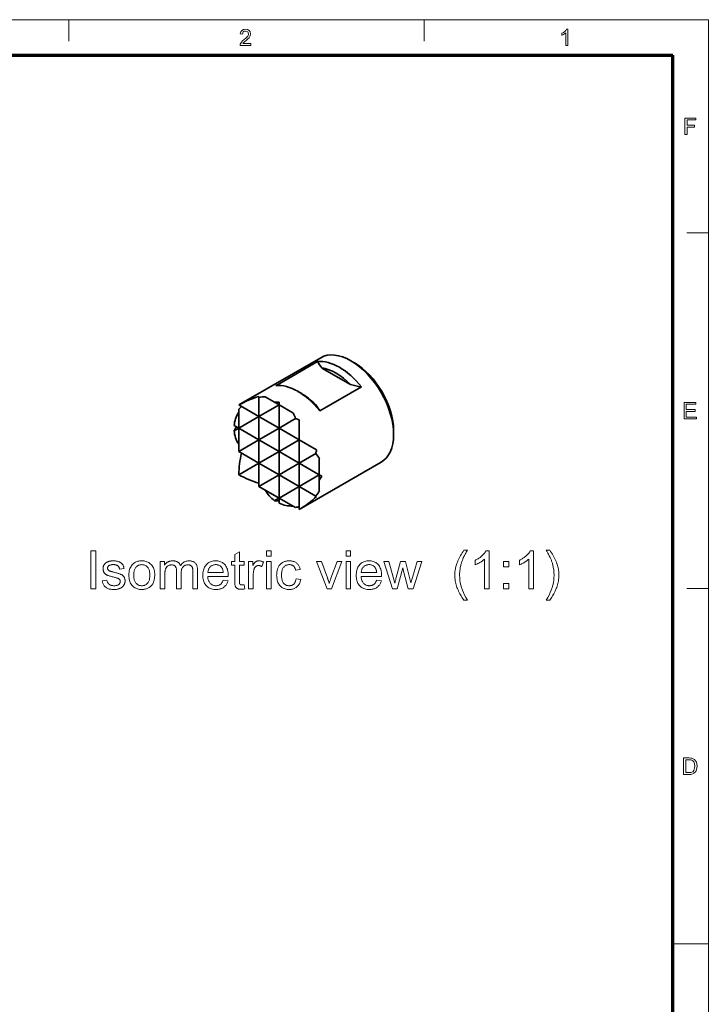
# Model space of a CAD drawing. Extents: x 8 to 292, y 8 to 202.
# Drawn here: x 219 to 292, y 98 to 202 of the extents above; entities that cross this region are included whole.
import ezdxf

# ---------------------------------------------------------------- set-up
doc = ezdxf.new("R2010")
doc.units = 0

msp = doc.modelspace()

# ---------------------------------------------------------------- linework, layer by layer
at = {"color": 11, "lineweight": 13}
for p in [(7.5, 202.01), (291.79, 7.5)]:
    msp.add_line(p, (291.79, 202.01), dxfattribs=at)
at = {"color": 7, "lineweight": 13, "ltscale": 0.056109}
for p, q in [((224.46, 199.77), (224.46, 202.01)), ((261.86, 199.77), (261.86, 202.01))]:
    msp.add_line(p, q, dxfattribs=at)
at = {"color": 150, "lineweight": 70}
for p in [(11.24, 198.27), (288.05, 11.24)]:
    msp.add_line(p, (288.05, 198.27), dxfattribs=at)
at = {"color": 7, "lineweight": 13, "ltscale": 0.05611}
for p, q in [((289.54, 179.57), (291.79, 179.57)), ((289.54, 142.16), (291.79, 142.16))]:
    msp.add_line(p, q, dxfattribs=at)
at = {"color": 7, "lineweight": 35, "ltscale": 0.24883}
for p, q in [((250.99, 166.44), (242.37, 161.47)), ((257.34, 155.44), (248.72, 150.47))]:
    msp.add_line(p, q, dxfattribs=at)
at = {"color": 7, "lineweight": 35, "ltscale": 0.126557}
for p, q in [((250.66, 166.03), (246.28, 163.5)), ((255.27, 163.37), (250.88, 160.84))]:
    msp.add_line(p, q, dxfattribs=at)
at = {"color": 7, "lineweight": 35, "ltscale": 0.010204}
msp.add_line((254.52, 165.92), (254.17, 166.13), dxfattribs=at)
at = {"color": 7, "lineweight": 35, "ltscale": 0.086795}
msp.add_line((254.11, 163.63), (251.11, 165.36), dxfattribs=at)
at = {"color": 7, "lineweight": 35, "ltscale": 0.010206}
for p, q in [((248.93, 162.7), (248.58, 162.9)), ((258.66, 158.76), (258.66, 158.35))]:
    msp.add_line(p, q, dxfattribs=at)
at = {"color": 7, "lineweight": 35, "ltscale": 0.002701}
for p, q in [((244.48, 162.37), (244.48, 162.26)), ((250.56, 151.84), (250.46, 151.89))]:
    msp.add_line(p, q, dxfattribs=at)
at = {"color": 7, "lineweight": 35, "ltscale": 0.050303}
for p, q in [((244.48, 162.26), (244.48, 160.25)), ((242.36, 159.02), (242.36, 161.04)), ((248.34, 160.03), (246.6, 159.02)), ((250.46, 156.36), (248.72, 155.35)), ((250.46, 151.89), (248.72, 152.9)), ((248.34, 150.67), (246.6, 151.68))]:
    msp.add_line(p, q, dxfattribs=at)
at = {"color": 7, "lineweight": 35, "ltscale": 0.028523}
msp.add_line((246.12, 161.75), (245.13, 162.32), dxfattribs=at)
at = {"color": 7, "lineweight": 35, "ltscale": 0.013915}
for p, q in [((246.6, 161.47), (246.12, 161.75)), ((242.36, 159.02), (241.88, 159.3)), ((242.36, 159.02), (241.88, 158.75)), ((250.84, 154.13), (250.84, 153.57)), ((246.6, 151.68), (246.12, 151.4)), ((246.6, 151.68), (246.6, 151.12))]:
    msp.add_line(p, q, dxfattribs=at)
at = {"color": 7, "lineweight": 35, "ltscale": 0.007144}
for p, q in [((246.6, 161.47), (246.6, 161.76)), ((250.84, 154.13), (251.09, 153.98))]:
    msp.add_line(p, q, dxfattribs=at)
at = {"color": 7, "lineweight": 35, "ltscale": 0.060834}
for p, q in [((244.48, 160.25), (242.37, 161.47)), ((244.48, 155.35), (242.37, 154.13)), ((248.72, 150.47), (248.72, 152.9))]:
    msp.add_line(p, q, dxfattribs=at)
at = {"color": 7, "lineweight": 35, "ltscale": 0.061237}
for p, q in [((246.6, 161.47), (244.48, 160.25)), ((246.6, 161.47), (246.6, 159.02)), ((244.48, 160.25), (242.36, 159.02)), ((246.6, 159.02), (244.48, 160.25)), ((244.48, 160.25), (244.48, 157.8)), ((244.48, 157.8), (242.36, 159.02)), ((242.36, 156.57), (242.36, 159.02)), ((246.6, 159.02), (244.48, 157.8)), ((246.6, 159.02), (246.6, 156.57)), ((248.72, 157.8), (246.6, 159.02)), ((244.48, 157.8), (242.36, 156.57)), ((246.6, 156.57), (244.48, 157.8)), ((244.48, 157.8), (244.48, 155.35)), ((248.72, 157.8), (246.6, 156.57)), ((248.72, 155.35), (248.72, 157.8)), ((244.48, 155.35), (242.36, 156.57)), ((246.6, 156.57), (244.48, 155.35)), ((246.6, 156.57), (246.6, 154.13)), ((248.72, 155.35), (246.6, 156.57)), ((246.6, 154.13), (244.48, 155.35)), ((244.48, 155.35), (244.48, 152.9)), ((248.72, 155.35), (246.6, 154.13)), ((250.84, 154.13), (248.72, 155.35)), ((248.72, 152.9), (248.72, 155.35)), ((246.6, 154.13), (244.48, 152.9)), ((246.6, 154.13), (246.6, 151.68)), ((248.72, 152.9), (246.6, 154.13)), ((250.84, 154.13), (248.72, 152.9)), ((246.6, 151.68), (244.48, 152.9)), ((248.72, 152.9), (246.6, 151.68))]:
    msp.add_line(p, q, dxfattribs=at)
at = {"color": 7, "lineweight": 35, "ltscale": 0.042439}
for p, q in [((248.07, 160.63), (246.6, 161.47)), ((250.84, 154.13), (250.84, 155.82))]:
    msp.add_line(p, q, dxfattribs=at)
at = {"color": 7, "lineweight": 35, "ltscale": 0.053004}
for q in [(248.72, 159.92), (250.56, 156.74)]:
    msp.add_line((248.72, 157.8), q, dxfattribs=at)
at = {"color": 7, "lineweight": 35, "ltscale": 0.028524}
msp.add_line((250.84, 153.57), (250.84, 152.43), dxfattribs=at)
at = {"color": 7, "lineweight": 13, "ltscale": 0.093516}
msp.add_line((288.05, 104.76), (291.79, 104.76), dxfattribs=at)
at = {"color": 7, "lineweight": 13}
for points in [[(243.63, 199.49), (243.63, 199.28), (242.5, 199.28), (242.52, 199.43), (242.58, 199.55), (242.66, 199.66), (242.77, 199.78), (242.93, 199.92), (243.09, 200.06), (243.21, 200.18), (243.3, 200.28), (243.37, 200.41), (243.39, 200.53), (243.3, 200.73), (243.07, 200.82), (242.94, 200.8), (242.83, 200.73), (242.74, 200.5), (242.52, 200.53), (242.58, 200.73), (242.69, 200.89), (242.86, 200.98), (243.07, 201.01), (243.29, 200.97), (243.46, 200.87), (243.57, 200.72), (243.61, 200.53), (243.57, 200.33), (243.44, 200.12), (243.32, 199.99), (243.13, 199.82), (242.97, 199.69), (242.88, 199.6), (242.78, 199.49)], [(277.01, 199.28), (276.79, 199.28), (276.79, 200.63), (276.7, 200.55), (276.58, 200.48), (276.46, 200.42), (276.36, 200.37), (276.36, 200.58), (276.53, 200.67), (276.67, 200.78), (276.79, 200.89), (276.87, 201.01), (277.01, 201.01)], [(289.32, 189.92), (289.32, 191.66), (290.48, 191.66), (290.48, 191.46), (289.56, 191.46), (289.56, 190.91), (290.33, 190.91), (290.33, 190.72), (289.56, 190.72), (289.56, 189.92)], [(289.23, 160), (289.23, 161.73), (290.48, 161.73), (290.48, 161.54), (289.47, 161.54), (289.47, 160.99), (290.41, 160.99), (290.41, 160.79), (289.47, 160.79), (289.47, 160.19), (290.53, 160.19), (290.53, 160)], [(226.79, 142.11), (226.79, 146.11), (227.31, 146.11), (227.31, 142.11)], [(245.27, 145.55), (245.27, 146.11), (245.76, 146.11), (245.76, 145.55)], [(253.65, 145.55), (253.65, 146.11), (254.14, 146.11), (254.14, 145.55)], [(266.07, 140.94), (265.99, 141.04), (265.92, 141.15), (265.84, 141.26), (265.77, 141.37), (265.7, 141.49), (265.63, 141.61), (265.57, 141.74), (265.5, 141.87), (265.44, 142), (265.39, 142.14), (265.33, 142.27), (265.28, 142.41), (265.24, 142.55), (265.21, 142.69), (265.18, 142.84), (265.15, 142.98), (265.13, 143.12), (265.12, 143.27), (265.11, 143.41), (265.1, 143.56), (265.11, 143.69), (265.11, 143.82), (265.12, 143.94), (265.14, 144.07), (265.16, 144.2), (265.18, 144.32), (265.21, 144.44), (265.24, 144.56), (265.27, 144.68), (265.31, 144.8), (265.37, 144.94), (265.42, 145.08), (265.49, 145.22), (265.55, 145.36), (265.63, 145.49), (265.71, 145.63), (265.79, 145.77), (265.88, 145.91), (265.97, 146.04), (266.07, 146.18), (266.43, 146.18), (266.36, 146.07), (266.3, 145.97), (266.25, 145.87), (266.2, 145.78), (266.15, 145.69), (266.11, 145.62), (266.07, 145.54), (266.04, 145.48), (266.01, 145.42), (265.99, 145.37), (265.96, 145.29), (265.93, 145.22), (265.9, 145.14), (265.87, 145.06), (265.84, 144.98), (265.81, 144.91), (265.79, 144.83), (265.77, 144.75), (265.75, 144.66), (265.73, 144.58), (265.7, 144.48), (265.68, 144.38), (265.67, 144.28), (265.65, 144.17), (265.64, 144.07), (265.63, 143.97), (265.62, 143.87), (265.61, 143.76), (265.61, 143.66), (265.61, 143.56), (265.62, 143.29), (265.64, 143.03), (265.68, 142.77), (265.74, 142.51), (265.81, 142.25), (265.9, 141.98), (266.01, 141.72), (266.13, 141.46), (266.27, 141.2), (266.43, 140.94)], [(268.71, 142.11), (268.22, 142.11), (268.22, 145.24), (268.18, 145.21), (268.14, 145.17), (268.1, 145.14), (268.06, 145.11), (268.01, 145.07), (267.97, 145.04), (267.92, 145), (267.86, 144.97), (267.81, 144.94), (267.75, 144.9), (267.7, 144.87), (267.64, 144.84), (267.59, 144.81), (267.53, 144.78), (267.48, 144.75), (267.43, 144.73), (267.38, 144.71), (267.33, 144.69), (267.28, 144.67), (267.24, 144.65), (267.24, 145.12), (267.32, 145.16), (267.4, 145.2), (267.47, 145.25), (267.55, 145.29), (267.62, 145.34), (267.69, 145.39), (267.76, 145.43), (267.83, 145.49), (267.89, 145.54), (267.96, 145.59), (268.02, 145.65), (268.07, 145.7), (268.12, 145.76), (268.17, 145.81), (268.22, 145.86), (268.26, 145.92), (268.3, 145.97), (268.33, 146.02), (268.37, 146.08), (268.39, 146.13), (268.71, 146.13)], [(273.37, 142.11), (272.88, 142.11), (272.88, 145.24), (272.84, 145.21), (272.8, 145.17), (272.76, 145.14), (272.72, 145.11), (272.67, 145.07), (272.63, 145.04), (272.58, 145), (272.52, 144.97), (272.47, 144.94), (272.41, 144.9), (272.36, 144.87), (272.3, 144.84), (272.25, 144.81), (272.19, 144.78), (272.14, 144.75), (272.09, 144.73), (272.04, 144.71), (271.99, 144.69), (271.94, 144.67), (271.9, 144.65), (271.9, 145.12), (271.98, 145.16), (272.06, 145.2), (272.13, 145.25), (272.21, 145.29), (272.28, 145.34), (272.35, 145.39), (272.42, 145.43), (272.49, 145.49), (272.55, 145.54), (272.62, 145.59), (272.68, 145.65), (272.73, 145.7), (272.79, 145.76), (272.83, 145.81), (272.88, 145.86), (272.92, 145.92), (272.96, 145.97), (272.99, 146.02), (273.03, 146.08), (273.05, 146.13), (273.37, 146.13)], [(275.09, 140.94), (274.73, 140.94), (274.89, 141.2), (275.03, 141.46), (275.15, 141.72), (275.26, 141.98), (275.35, 142.25), (275.42, 142.51), (275.48, 142.77), (275.52, 143.03), (275.54, 143.29), (275.55, 143.56), (275.55, 143.66), (275.54, 143.76), (275.54, 143.86), (275.53, 143.97), (275.52, 144.07), (275.51, 144.17), (275.49, 144.27), (275.47, 144.37), (275.45, 144.47), (275.43, 144.57), (275.41, 144.66), (275.39, 144.74), (275.37, 144.82), (275.35, 144.9), (275.32, 144.98), (275.29, 145.05), (275.27, 145.13), (275.24, 145.21), (275.21, 145.29), (275.17, 145.36), (275.15, 145.41), (275.12, 145.47), (275.09, 145.54), (275.05, 145.61), (275.01, 145.69), (274.96, 145.77), (274.91, 145.86), (274.86, 145.96), (274.8, 146.07), (274.73, 146.18), (275.09, 146.18), (275.19, 146.04), (275.28, 145.91), (275.37, 145.77), (275.45, 145.63), (275.53, 145.49), (275.6, 145.36), (275.67, 145.22), (275.74, 145.08), (275.79, 144.94), (275.84, 144.8), (275.88, 144.68), (275.92, 144.56), (275.95, 144.44), (275.98, 144.32), (276, 144.2), (276.02, 144.07), (276.04, 143.94), (276.05, 143.82), (276.05, 143.69), (276.05, 143.56), (276.05, 143.41), (276.04, 143.27), (276.03, 143.12), (276.01, 142.98), (275.98, 142.84), (275.95, 142.69), (275.92, 142.55), (275.87, 142.41), (275.83, 142.27), (275.77, 142.14), (275.71, 142), (275.65, 141.87), (275.59, 141.74), (275.53, 141.61), (275.46, 141.49), (275.39, 141.37), (275.32, 141.26), (275.24, 141.15), (275.17, 141.04)], [(227.99, 142.98), (228.47, 143.05), (228.48, 143), (228.5, 142.94), (228.51, 142.89), (228.53, 142.84), (228.55, 142.79), (228.58, 142.75), (228.6, 142.71), (228.63, 142.67), (228.67, 142.64), (228.7, 142.6), (228.74, 142.58), (228.78, 142.55), (228.83, 142.53), (228.88, 142.51), (228.93, 142.49), (228.98, 142.47), (229.04, 142.46), (229.1, 142.46), (229.16, 142.45), (229.22, 142.45), (229.29, 142.45), (229.35, 142.45), (229.41, 142.46), (229.47, 142.47), (229.52, 142.48), (229.57, 142.5), (229.61, 142.52), (229.65, 142.54), (229.69, 142.56), (229.73, 142.59), (229.76, 142.62), (229.79, 142.64), (229.81, 142.67), (229.83, 142.71), (229.85, 142.74), (229.86, 142.77), (229.88, 142.8), (229.88, 142.84), (229.89, 142.87), (229.89, 142.91), (229.89, 142.94), (229.88, 142.97), (229.88, 143), (229.87, 143.03), (229.85, 143.06), (229.84, 143.08), (229.82, 143.11), (229.8, 143.13), (229.77, 143.15), (229.75, 143.17), (229.72, 143.19), (229.69, 143.2), (229.66, 143.21), (229.62, 143.23), (229.57, 143.25), (229.52, 143.26), (229.46, 143.28), (229.39, 143.3), (229.32, 143.32), (229.24, 143.34), (229.14, 143.37), (229.04, 143.39), (228.95, 143.42), (228.86, 143.44), (228.79, 143.47), (228.71, 143.49), (228.65, 143.51), (228.59, 143.53), (228.54, 143.55), (228.49, 143.57), (228.45, 143.6), (228.42, 143.62), (228.38, 143.64), (228.34, 143.67), (228.31, 143.69), (228.28, 143.72), (228.25, 143.75), (228.23, 143.78), (228.2, 143.82), (228.18, 143.85), (228.16, 143.89), (228.14, 143.92), (228.12, 143.96), (228.11, 144), (228.1, 144.04), (228.09, 144.07), (228.08, 144.11), (228.07, 144.16), (228.07, 144.2), (228.07, 144.24), (228.07, 144.28), (228.07, 144.32), (228.08, 144.35), (228.08, 144.39), (228.09, 144.43), (228.1, 144.46), (228.11, 144.5), (228.13, 144.53), (228.14, 144.56), (228.16, 144.6), (228.18, 144.63), (228.2, 144.66), (228.22, 144.69), (228.24, 144.72), (228.26, 144.75), (228.29, 144.78), (228.31, 144.8), (228.34, 144.83), (228.37, 144.85), (228.4, 144.87), (228.42, 144.89), (228.45, 144.91), (228.48, 144.92), (228.51, 144.94), (228.54, 144.95), (228.57, 144.96), (228.6, 144.98), (228.64, 144.99), (228.67, 145), (228.71, 145.02), (228.75, 145.03), (228.79, 145.04), (228.83, 145.05), (228.88, 145.05), (228.92, 145.06), (228.96, 145.06), (229, 145.07), (229.05, 145.07), (229.09, 145.07), (229.14, 145.07), (229.2, 145.07), (229.27, 145.07), (229.33, 145.07), (229.4, 145.06), (229.46, 145.05), (229.52, 145.04), (229.57, 145.03), (229.63, 145.01), (229.68, 144.99), (229.74, 144.98), (229.79, 144.96), (229.83, 144.93), (229.88, 144.91), (229.92, 144.89), (229.96, 144.86), (230, 144.83), (230.03, 144.8), (230.06, 144.77), (230.09, 144.74), (230.12, 144.71), (230.14, 144.68), (230.16, 144.64), (230.18, 144.6), (230.2, 144.56), (230.22, 144.51), (230.24, 144.47), (230.25, 144.42), (230.26, 144.37), (230.28, 144.32), (230.29, 144.26), (229.81, 144.2), (229.8, 144.24), (229.79, 144.28), (229.78, 144.32), (229.76, 144.36), (229.74, 144.39), (229.72, 144.43), (229.7, 144.46), (229.67, 144.49), (229.65, 144.52), (229.62, 144.54), (229.58, 144.57), (229.55, 144.59), (229.51, 144.61), (229.47, 144.63), (229.43, 144.64), (229.38, 144.65), (229.33, 144.66), (229.28, 144.67), (229.23, 144.67), (229.17, 144.67), (229.11, 144.67), (229.05, 144.67), (228.99, 144.66), (228.93, 144.65), (228.88, 144.64), (228.84, 144.63), (228.79, 144.62), (228.76, 144.6), (228.72, 144.58), (228.69, 144.56), (228.66, 144.54), (228.64, 144.51), (228.62, 144.49), (228.6, 144.46), (228.58, 144.44), (228.57, 144.41), (228.56, 144.38), (228.55, 144.36), (228.55, 144.33), (228.55, 144.3), (228.55, 144.28), (228.55, 144.26), (228.55, 144.24), (228.56, 144.22), (228.56, 144.21), (228.57, 144.19), (228.57, 144.17), (228.58, 144.16), (228.59, 144.14), (228.61, 144.12), (228.62, 144.11), (228.63, 144.09), (228.65, 144.08), (228.66, 144.07), (228.68, 144.05), (228.7, 144.04), (228.72, 144.03), (228.75, 144.02), (228.77, 144), (228.79, 143.99), (228.81, 143.99), (228.83, 143.98), (228.86, 143.97), (228.9, 143.96), (228.94, 143.95), (228.99, 143.94), (229.04, 143.92), (229.09, 143.9), (229.16, 143.89), (229.23, 143.87), (229.33, 143.84), (229.42, 143.81), (229.51, 143.79), (229.59, 143.76), (229.67, 143.74), (229.74, 143.72), (229.8, 143.7), (229.86, 143.68), (229.91, 143.66), (229.95, 143.64), (230, 143.62), (230.03, 143.6), (230.07, 143.58), (230.11, 143.56), (230.14, 143.53), (230.17, 143.5), (230.2, 143.48), (230.23, 143.45), (230.25, 143.42), (230.28, 143.38), (230.3, 143.35), (230.32, 143.31), (230.34, 143.27), (230.35, 143.23), (230.37, 143.19), (230.38, 143.15), (230.38, 143.11), (230.39, 143.06), (230.39, 143.01), (230.4, 142.96), (230.39, 142.91), (230.39, 142.87), (230.38, 142.82), (230.37, 142.77), (230.36, 142.72), (230.34, 142.68), (230.33, 142.63), (230.3, 142.59), (230.28, 142.54), (230.25, 142.5), (230.22, 142.46), (230.19, 142.42), (230.15, 142.38), (230.12, 142.34), (230.08, 142.31), (230.03, 142.27), (229.99, 142.24), (229.94, 142.22), (229.89, 142.19), (229.84, 142.16), (229.78, 142.14), (229.73, 142.12), (229.67, 142.1), (229.61, 142.09), (229.55, 142.08), (229.49, 142.06), (229.43, 142.06), (229.36, 142.05), (229.3, 142.05), (229.23, 142.05), (229.12, 142.05), (229.01, 142.05), (228.91, 142.07), (228.82, 142.08), (228.73, 142.1), (228.65, 142.13), (228.57, 142.16), (228.5, 142.2), (228.43, 142.24), (228.37, 142.28), (228.31, 142.33), (228.26, 142.38), (228.21, 142.44), (228.16, 142.5), (228.12, 142.57), (228.09, 142.64), (228.06, 142.72), (228.03, 142.8), (228.01, 142.89)], [(230.8, 143.56), (230.8, 143.72), (230.81, 143.87), (230.84, 144.01), (230.87, 144.14), (230.91, 144.26), (230.96, 144.38), (231.02, 144.48), (231.08, 144.58), (231.16, 144.67), (231.24, 144.75), (231.32, 144.81), (231.4, 144.87), (231.48, 144.92), (231.57, 144.96), (231.66, 144.99), (231.75, 145.02), (231.85, 145.05), (231.95, 145.06), (232.05, 145.07), (232.16, 145.07), (232.27, 145.07), (232.39, 145.06), (232.49, 145.04), (232.6, 145.01), (232.7, 144.98), (232.79, 144.93), (232.88, 144.88), (232.97, 144.82), (233.05, 144.76), (233.13, 144.68), (233.2, 144.6), (233.27, 144.51), (233.33, 144.42), (233.37, 144.32), (233.42, 144.22), (233.45, 144.11), (233.48, 143.99), (233.5, 143.86), (233.51, 143.74), (233.51, 143.6), (233.51, 143.49), (233.5, 143.39), (233.5, 143.29), (233.48, 143.19), (233.47, 143.1), (233.45, 143.02), (233.43, 142.93), (233.4, 142.86), (233.38, 142.79), (233.34, 142.72), (233.31, 142.66), (233.27, 142.6), (233.23, 142.54), (233.18, 142.49), (233.14, 142.44), (233.09, 142.39), (233.03, 142.34), (232.98, 142.3), (232.92, 142.26), (232.86, 142.22), (232.79, 142.19), (232.72, 142.16), (232.66, 142.13), (232.59, 142.11), (232.52, 142.09), (232.45, 142.07), (232.38, 142.06), (232.3, 142.05), (232.23, 142.05), (232.16, 142.05), (232.04, 142.05), (231.92, 142.06), (231.81, 142.08), (231.71, 142.11), (231.61, 142.14), (231.51, 142.19), (231.42, 142.24), (231.33, 142.3), (231.25, 142.36), (231.17, 142.44), (231.1, 142.52), (231.04, 142.61), (230.98, 142.7), (230.93, 142.8), (230.89, 142.91), (230.86, 143.03), (230.83, 143.15), (230.81, 143.28), (230.8, 143.42)], [(234.09, 142.11), (234.09, 145.01), (234.53, 145.01), (234.53, 144.6), (234.55, 144.64), (234.58, 144.68), (234.62, 144.72), (234.65, 144.76), (234.69, 144.79), (234.72, 144.83), (234.76, 144.86), (234.8, 144.89), (234.84, 144.92), (234.89, 144.94), (234.94, 144.97), (234.98, 144.99), (235.03, 145.01), (235.08, 145.03), (235.13, 145.04), (235.18, 145.05), (235.24, 145.06), (235.29, 145.07), (235.35, 145.07), (235.4, 145.07), (235.47, 145.07), (235.53, 145.07), (235.59, 145.06), (235.64, 145.05), (235.7, 145.04), (235.75, 145.03), (235.8, 145.01), (235.85, 144.99), (235.89, 144.97), (235.93, 144.94), (235.97, 144.91), (236.01, 144.88), (236.05, 144.85), (236.08, 144.82), (236.11, 144.78), (236.14, 144.74), (236.16, 144.7), (236.18, 144.66), (236.21, 144.61), (236.22, 144.57), (236.29, 144.66), (236.37, 144.75), (236.45, 144.83), (236.53, 144.89), (236.62, 144.95), (236.71, 144.99), (236.81, 145.03), (236.91, 145.05), (237.01, 145.07), (237.12, 145.07), (237.2, 145.07), (237.28, 145.06), (237.36, 145.05), (237.43, 145.04), (237.5, 145.01), (237.56, 144.99), (237.62, 144.96), (237.68, 144.92), (237.73, 144.88), (237.78, 144.84), (237.83, 144.79), (237.86, 144.73), (237.9, 144.67), (237.93, 144.6), (237.96, 144.53), (237.98, 144.46), (237.99, 144.37), (238, 144.29), (238.01, 144.2), (238.01, 144.1), (238.01, 142.11), (237.52, 142.11), (237.52, 143.94), (237.52, 143.99), (237.52, 144.05), (237.52, 144.1), (237.52, 144.15), (237.51, 144.19), (237.51, 144.23), (237.5, 144.27), (237.49, 144.3), (237.49, 144.33), (237.48, 144.36), (237.47, 144.39), (237.46, 144.41), (237.44, 144.43), (237.43, 144.46), (237.41, 144.48), (237.39, 144.5), (237.37, 144.52), (237.35, 144.54), (237.33, 144.55), (237.3, 144.57), (237.28, 144.58), (237.25, 144.6), (237.22, 144.61), (237.2, 144.62), (237.17, 144.63), (237.14, 144.64), (237.11, 144.64), (237.08, 144.65), (237.04, 144.65), (237.01, 144.65), (236.95, 144.65), (236.89, 144.64), (236.84, 144.63), (236.78, 144.62), (236.73, 144.6), (236.68, 144.58), (236.63, 144.55), (236.59, 144.52), (236.54, 144.48), (236.5, 144.45), (236.46, 144.4), (236.43, 144.35), (236.4, 144.3), (236.37, 144.24), (236.35, 144.18), (236.33, 144.11), (236.32, 144.04), (236.31, 143.96), (236.3, 143.88), (236.3, 143.79), (236.3, 142.11), (235.81, 142.11), (235.81, 143.99), (235.81, 144.06), (235.8, 144.12), (235.8, 144.18), (235.79, 144.23), (235.78, 144.28), (235.77, 144.33), (235.75, 144.37), (235.73, 144.41), (235.71, 144.45), (235.69, 144.48), (235.66, 144.52), (235.63, 144.54), (235.6, 144.57), (235.57, 144.59), (235.53, 144.61), (235.49, 144.62), (235.45, 144.63), (235.4, 144.64), (235.35, 144.65), (235.3, 144.65), (235.25, 144.65), (235.21, 144.64), (235.17, 144.64), (235.13, 144.63), (235.1, 144.62), (235.06, 144.61), (235.02, 144.6), (234.98, 144.58), (234.95, 144.56), (234.91, 144.54), (234.88, 144.52), (234.85, 144.49), (234.82, 144.46), (234.79, 144.44), (234.76, 144.4), (234.74, 144.37), (234.71, 144.34), (234.69, 144.3), (234.67, 144.26), (234.66, 144.22), (234.64, 144.18), (234.63, 144.13), (234.62, 144.08), (234.61, 144.02), (234.6, 143.96), (234.59, 143.9), (234.59, 143.84), (234.58, 143.77), (234.58, 143.69), (234.58, 143.61), (234.58, 142.11)], [(240.73, 143.04), (241.23, 142.98), (241.21, 142.89), (241.18, 142.81), (241.14, 142.73), (241.1, 142.66), (241.06, 142.59), (241.02, 142.52), (240.96, 142.46), (240.91, 142.4), (240.85, 142.34), (240.79, 142.29), (240.72, 142.24), (240.65, 142.2), (240.58, 142.17), (240.5, 142.13), (240.42, 142.11), (240.33, 142.08), (240.25, 142.07), (240.15, 142.06), (240.06, 142.05), (239.96, 142.05), (239.83, 142.05), (239.72, 142.06), (239.6, 142.08), (239.49, 142.11), (239.39, 142.14), (239.29, 142.19), (239.2, 142.24), (239.11, 142.3), (239.03, 142.36), (238.95, 142.44), (238.88, 142.52), (238.82, 142.61), (238.76, 142.7), (238.71, 142.8), (238.67, 142.91), (238.64, 143.02), (238.61, 143.14), (238.59, 143.27), (238.58, 143.4), (238.58, 143.54), (238.58, 143.68), (238.59, 143.81), (238.61, 143.94), (238.64, 144.07), (238.67, 144.18), (238.71, 144.29), (238.76, 144.4), (238.82, 144.5), (238.88, 144.59), (238.95, 144.67), (239.03, 144.75), (239.11, 144.82), (239.2, 144.88), (239.29, 144.93), (239.39, 144.97), (239.49, 145.01), (239.59, 145.04), (239.7, 145.06), (239.81, 145.07), (239.93, 145.07), (240.05, 145.07), (240.16, 145.06), (240.26, 145.04), (240.36, 145.01), (240.46, 144.98), (240.55, 144.93), (240.64, 144.88), (240.73, 144.82), (240.81, 144.75), (240.88, 144.68), (240.95, 144.6), (241.01, 144.51), (241.07, 144.41), (241.12, 144.31), (241.16, 144.2), (241.19, 144.09), (241.22, 143.97), (241.23, 143.84), (241.25, 143.71), (241.25, 143.57), (241.25, 143.56), (241.25, 143.55), (241.25, 143.54), (241.25, 143.52), (241.25, 143.51), (241.25, 143.5), (241.25, 143.48), (241.25, 143.47), (241.25, 143.45), (241.25, 143.43), (239.09, 143.43), (239.09, 143.34), (239.11, 143.25), (239.12, 143.17), (239.14, 143.09), (239.17, 143.01), (239.2, 142.94), (239.23, 142.88), (239.27, 142.81), (239.31, 142.76), (239.36, 142.7), (239.41, 142.65), (239.46, 142.61), (239.51, 142.57), (239.57, 142.54), (239.63, 142.51), (239.69, 142.49), (239.75, 142.47), (239.82, 142.46), (239.89, 142.45), (239.96, 142.45), (240.01, 142.45), (240.07, 142.46), (240.12, 142.46), (240.16, 142.47), (240.21, 142.48), (240.26, 142.5), (240.3, 142.52), (240.34, 142.54), (240.38, 142.56), (240.42, 142.59), (240.46, 142.62), (240.5, 142.65), (240.53, 142.69), (240.56, 142.73), (240.59, 142.78), (240.62, 142.82), (240.65, 142.87), (240.68, 142.93), (240.7, 142.98)], [(242.92, 142.55), (242.99, 142.12), (242.95, 142.11), (242.91, 142.1), (242.87, 142.09), (242.83, 142.09), (242.8, 142.08), (242.76, 142.08), (242.72, 142.08), (242.69, 142.07), (242.66, 142.07), (242.62, 142.07), (242.57, 142.07), (242.52, 142.08), (242.47, 142.08), (242.43, 142.09), (242.38, 142.09), (242.34, 142.1), (242.31, 142.11), (242.27, 142.13), (242.24, 142.14), (242.21, 142.16), (242.18, 142.17), (242.15, 142.19), (242.13, 142.21), (242.1, 142.23), (242.08, 142.26), (242.06, 142.28), (242.04, 142.3), (242.03, 142.33), (242.01, 142.35), (242, 142.38), (241.99, 142.41), (241.98, 142.45), (241.97, 142.49), (241.96, 142.54), (241.95, 142.59), (241.95, 142.65), (241.95, 142.72), (241.94, 142.79), (241.94, 142.87), (241.94, 142.96), (241.94, 144.63), (241.58, 144.63), (241.58, 145.01), (241.94, 145.01), (241.94, 145.73), (242.43, 146.02), (242.43, 145.01), (242.92, 145.01), (242.92, 144.63), (242.43, 144.63), (242.43, 142.93), (242.43, 142.89), (242.43, 142.85), (242.43, 142.82), (242.43, 142.79), (242.43, 142.76), (242.44, 142.73), (242.44, 142.71), (242.44, 142.69), (242.45, 142.68), (242.45, 142.66), (242.46, 142.65), (242.47, 142.64), (242.47, 142.63), (242.48, 142.62), (242.49, 142.61), (242.5, 142.6), (242.51, 142.59), (242.52, 142.58), (242.53, 142.57), (242.54, 142.57), (242.55, 142.56), (242.56, 142.55), (242.58, 142.55), (242.59, 142.54), (242.61, 142.54), (242.63, 142.54), (242.65, 142.53), (242.66, 142.53), (242.69, 142.53), (242.71, 142.53), (242.72, 142.53), (242.74, 142.53), (242.76, 142.53), (242.78, 142.53), (242.8, 142.54), (242.82, 142.54), (242.85, 142.54), (242.87, 142.54), (242.9, 142.55)], [(243.4, 142.11), (243.4, 145.01), (243.84, 145.01), (243.84, 144.57), (243.87, 144.63), (243.91, 144.68), (243.94, 144.74), (243.97, 144.78), (244, 144.83), (244.03, 144.86), (244.06, 144.9), (244.09, 144.93), (244.12, 144.95), (244.15, 144.98), (244.18, 144.99), (244.21, 145.01), (244.24, 145.03), (244.27, 145.04), (244.3, 145.05), (244.33, 145.06), (244.37, 145.07), (244.4, 145.07), (244.43, 145.07), (244.47, 145.07), (244.52, 145.07), (244.57, 145.07), (244.62, 145.06), (244.67, 145.05), (244.72, 145.03), (244.77, 145.02), (244.82, 145), (244.87, 144.97), (244.92, 144.95), (244.97, 144.92), (244.8, 144.46), (244.77, 144.48), (244.73, 144.5), (244.69, 144.51), (244.66, 144.53), (244.62, 144.54), (244.59, 144.55), (244.55, 144.56), (244.51, 144.56), (244.48, 144.57), (244.44, 144.57), (244.41, 144.57), (244.38, 144.56), (244.35, 144.56), (244.32, 144.55), (244.29, 144.54), (244.26, 144.53), (244.23, 144.52), (244.21, 144.5), (244.18, 144.49), (244.15, 144.47), (244.13, 144.45), (244.1, 144.43), (244.08, 144.4), (244.06, 144.38), (244.04, 144.35), (244.03, 144.33), (244.01, 144.3), (243.99, 144.27), (243.98, 144.23), (243.97, 144.2), (243.95, 144.15), (243.94, 144.09), (243.93, 144.04), (243.92, 143.98), (243.91, 143.93), (243.9, 143.87), (243.9, 143.81), (243.89, 143.75), (243.89, 143.69), (243.89, 143.63), (243.89, 142.11)], [(248.4, 143.17), (248.88, 143.11), (248.86, 143.01), (248.84, 142.92), (248.81, 142.83), (248.78, 142.74), (248.74, 142.66), (248.69, 142.59), (248.65, 142.52), (248.59, 142.45), (248.54, 142.39), (248.47, 142.33), (248.41, 142.27), (248.34, 142.23), (248.26, 142.18), (248.19, 142.15), (248.11, 142.12), (248.03, 142.09), (247.94, 142.07), (247.86, 142.06), (247.77, 142.05), (247.67, 142.05), (247.56, 142.05), (247.44, 142.06), (247.34, 142.08), (247.23, 142.11), (247.14, 142.14), (247.04, 142.19), (246.95, 142.24), (246.87, 142.29), (246.79, 142.36), (246.72, 142.43), (246.65, 142.52), (246.59, 142.6), (246.53, 142.7), (246.48, 142.8), (246.44, 142.91), (246.41, 143.02), (246.39, 143.14), (246.37, 143.27), (246.36, 143.41), (246.35, 143.55), (246.36, 143.64), (246.36, 143.73), (246.37, 143.82), (246.38, 143.91), (246.39, 143.99), (246.41, 144.07), (246.43, 144.15), (246.45, 144.22), (246.48, 144.3), (246.51, 144.37), (246.54, 144.44), (246.58, 144.5), (246.62, 144.57), (246.66, 144.62), (246.71, 144.68), (246.76, 144.73), (246.81, 144.78), (246.86, 144.82), (246.92, 144.86), (246.98, 144.9), (247.05, 144.93), (247.11, 144.96), (247.18, 144.99), (247.25, 145.01), (247.32, 145.03), (247.38, 145.05), (247.46, 145.06), (247.53, 145.07), (247.6, 145.07), (247.68, 145.07), (247.77, 145.07), (247.86, 145.06), (247.94, 145.05), (248.03, 145.04), (248.1, 145.01), (248.18, 144.99), (248.25, 144.96), (248.32, 144.92), (248.39, 144.88), (248.45, 144.84), (248.51, 144.79), (248.56, 144.73), (248.61, 144.67), (248.65, 144.61), (248.69, 144.55), (248.73, 144.48), (248.76, 144.4), (248.79, 144.33), (248.81, 144.24), (248.83, 144.16), (248.35, 144.08), (248.34, 144.14), (248.32, 144.19), (248.3, 144.25), (248.28, 144.29), (248.26, 144.34), (248.23, 144.38), (248.21, 144.42), (248.18, 144.46), (248.15, 144.49), (248.11, 144.52), (248.08, 144.55), (248.04, 144.58), (248, 144.6), (247.96, 144.62), (247.92, 144.63), (247.88, 144.65), (247.83, 144.66), (247.79, 144.66), (247.74, 144.67), (247.69, 144.67), (247.62, 144.67), (247.55, 144.66), (247.48, 144.65), (247.42, 144.63), (247.36, 144.6), (247.3, 144.57), (247.24, 144.54), (247.19, 144.5), (247.14, 144.45), (247.09, 144.4), (247.05, 144.35), (247.01, 144.29), (246.97, 144.22), (246.94, 144.14), (246.92, 144.06), (246.9, 143.97), (246.88, 143.88), (246.87, 143.78), (246.86, 143.67), (246.86, 143.56), (246.86, 143.45), (246.87, 143.34), (246.88, 143.24), (246.9, 143.15), (246.92, 143.06), (246.94, 142.98), (246.97, 142.9), (247, 142.83), (247.04, 142.77), (247.08, 142.71), (247.13, 142.66), (247.18, 142.62), (247.23, 142.58), (247.28, 142.54), (247.34, 142.52), (247.4, 142.49), (247.46, 142.47), (247.53, 142.46), (247.6, 142.45), (247.67, 142.45), (247.72, 142.45), (247.78, 142.46), (247.83, 142.47), (247.88, 142.48), (247.93, 142.49), (247.98, 142.51), (248.02, 142.54), (248.07, 142.56), (248.11, 142.59), (248.15, 142.63), (248.19, 142.66), (248.22, 142.71), (248.25, 142.75), (248.28, 142.8), (248.31, 142.85), (248.33, 142.91), (248.35, 142.97), (248.37, 143.03), (248.38, 143.1)], [(256.87, 143.04), (257.38, 142.98), (257.35, 142.89), (257.32, 142.81), (257.29, 142.73), (257.25, 142.66), (257.21, 142.59), (257.16, 142.52), (257.11, 142.46), (257.05, 142.4), (257, 142.34), (256.93, 142.29), (256.87, 142.24), (256.8, 142.2), (256.72, 142.17), (256.64, 142.13), (256.56, 142.11), (256.48, 142.08), (256.39, 142.07), (256.3, 142.06), (256.2, 142.05), (256.1, 142.05), (255.98, 142.05), (255.86, 142.06), (255.75, 142.08), (255.64, 142.11), (255.53, 142.14), (255.44, 142.19), (255.34, 142.24), (255.25, 142.3), (255.17, 142.36), (255.1, 142.44), (255.02, 142.52), (254.96, 142.61), (254.91, 142.7), (254.86, 142.8), (254.82, 142.91), (254.78, 143.02), (254.76, 143.14), (254.74, 143.27), (254.73, 143.4), (254.72, 143.54), (254.73, 143.68), (254.74, 143.81), (254.76, 143.94), (254.78, 144.07), (254.82, 144.18), (254.86, 144.29), (254.91, 144.4), (254.96, 144.5), (255.03, 144.59), (255.1, 144.67), (255.18, 144.75), (255.26, 144.82), (255.35, 144.88), (255.44, 144.93), (255.53, 144.97), (255.63, 145.01), (255.74, 145.04), (255.84, 145.06), (255.96, 145.07), (256.08, 145.07), (256.19, 145.07), (256.3, 145.06), (256.41, 145.04), (256.51, 145.01), (256.6, 144.98), (256.7, 144.93), (256.79, 144.88), (256.87, 144.82), (256.95, 144.75), (257.03, 144.68), (257.1, 144.6), (257.16, 144.51), (257.21, 144.41), (257.26, 144.31), (257.3, 144.2), (257.34, 144.09), (257.36, 143.97), (257.38, 143.84), (257.39, 143.71), (257.39, 143.57), (257.39, 143.56), (257.39, 143.55), (257.39, 143.54), (257.39, 143.52), (257.39, 143.51), (257.39, 143.5), (257.39, 143.48), (257.39, 143.47), (257.39, 143.45), (257.39, 143.43), (255.23, 143.43), (255.24, 143.34), (255.25, 143.25), (255.27, 143.17), (255.29, 143.09), (255.31, 143.01), (255.34, 142.94), (255.37, 142.88), (255.41, 142.81), (255.45, 142.76), (255.5, 142.7), (255.55, 142.65), (255.6, 142.61), (255.66, 142.57), (255.71, 142.54), (255.77, 142.51), (255.84, 142.49), (255.9, 142.47), (255.97, 142.46), (256.03, 142.45), (256.11, 142.45), (256.16, 142.45), (256.21, 142.46), (256.26, 142.46), (256.31, 142.47), (256.36, 142.48), (256.4, 142.5), (256.45, 142.52), (256.49, 142.54), (256.53, 142.56), (256.57, 142.59), (256.6, 142.62), (256.64, 142.65), (256.67, 142.69), (256.71, 142.73), (256.74, 142.78), (256.77, 142.82), (256.8, 142.87), (256.82, 142.93), (256.85, 142.98)], [(231.3, 143.56), (231.3, 143.45), (231.31, 143.35), (231.32, 143.25), (231.34, 143.16), (231.36, 143.07), (231.39, 142.99), (231.42, 142.92), (231.46, 142.85), (231.5, 142.78), (231.54, 142.73), (231.59, 142.67), (231.65, 142.63), (231.7, 142.59), (231.76, 142.55), (231.82, 142.52), (231.88, 142.49), (231.95, 142.47), (232.01, 142.46), (232.08, 142.45), (232.16, 142.45), (232.23, 142.45), (232.3, 142.46), (232.36, 142.47), (232.43, 142.49), (232.49, 142.52), (232.55, 142.55), (232.61, 142.59), (232.66, 142.63), (232.71, 142.67), (232.76, 142.73), (232.81, 142.79), (232.85, 142.85), (232.89, 142.92), (232.92, 143), (232.95, 143.08), (232.97, 143.17), (232.98, 143.26), (233, 143.36), (233, 143.47), (233.01, 143.58), (233, 143.68), (233, 143.78), (232.98, 143.88), (232.97, 143.96), (232.95, 144.05), (232.92, 144.13), (232.89, 144.2), (232.85, 144.27), (232.81, 144.33), (232.76, 144.39), (232.71, 144.44), (232.66, 144.49), (232.61, 144.53), (232.55, 144.57), (232.49, 144.6), (232.43, 144.62), (232.36, 144.64), (232.3, 144.66), (232.23, 144.66), (232.16, 144.67), (232.08, 144.66), (232.01, 144.66), (231.95, 144.64), (231.88, 144.62), (231.82, 144.6), (231.76, 144.57), (231.7, 144.53), (231.65, 144.49), (231.59, 144.44), (231.54, 144.39), (231.5, 144.33), (231.46, 144.27), (231.42, 144.2), (231.39, 144.13), (231.36, 144.05), (231.34, 143.96), (231.32, 143.87), (231.31, 143.77), (231.3, 143.67)], [(239.11, 143.84), (240.73, 143.84), (240.72, 143.91), (240.71, 143.98), (240.7, 144.04), (240.69, 144.1), (240.67, 144.16), (240.65, 144.21), (240.63, 144.26), (240.6, 144.31), (240.57, 144.35), (240.55, 144.39), (240.5, 144.44), (240.45, 144.49), (240.39, 144.53), (240.34, 144.57), (240.28, 144.6), (240.21, 144.62), (240.15, 144.64), (240.08, 144.66), (240.01, 144.67), (239.94, 144.67), (239.87, 144.67), (239.81, 144.66), (239.74, 144.65), (239.68, 144.63), (239.63, 144.61), (239.57, 144.59), (239.52, 144.56), (239.46, 144.53), (239.42, 144.49), (239.37, 144.44), (239.32, 144.4), (239.28, 144.35), (239.25, 144.29), (239.22, 144.24), (239.19, 144.18), (239.17, 144.12), (239.15, 144.05), (239.13, 143.98), (239.12, 143.91)], [(245.27, 142.11), (245.27, 145.01), (245.76, 145.01), (245.76, 142.11)], [(251.66, 142.11), (250.55, 145.01), (251.07, 145.01), (251.69, 143.27), (251.71, 143.22), (251.73, 143.16), (251.75, 143.1), (251.77, 143.05), (251.79, 142.99), (251.81, 142.93), (251.83, 142.87), (251.85, 142.81), (251.86, 142.75), (251.88, 142.69), (251.89, 142.74), (251.91, 142.78), (251.92, 142.84), (251.94, 142.89), (251.96, 142.94), (251.98, 143), (252, 143.06), (252.02, 143.12), (252.04, 143.18), (252.06, 143.24), (252.71, 145.01), (253.21, 145.01), (252.11, 142.11)], [(253.65, 142.11), (253.65, 145.01), (254.14, 145.01), (254.14, 142.11)], [(255.26, 143.84), (256.88, 143.84), (256.87, 143.91), (256.86, 143.98), (256.85, 144.04), (256.83, 144.1), (256.81, 144.16), (256.79, 144.21), (256.77, 144.26), (256.75, 144.31), (256.72, 144.35), (256.69, 144.39), (256.64, 144.44), (256.59, 144.49), (256.54, 144.53), (256.48, 144.57), (256.42, 144.6), (256.36, 144.62), (256.29, 144.64), (256.23, 144.66), (256.15, 144.67), (256.08, 144.67), (256.02, 144.67), (255.95, 144.66), (255.89, 144.65), (255.83, 144.63), (255.77, 144.61), (255.71, 144.59), (255.66, 144.56), (255.61, 144.53), (255.56, 144.49), (255.51, 144.44), (255.47, 144.4), (255.43, 144.35), (255.39, 144.29), (255.36, 144.24), (255.33, 144.18), (255.31, 144.12), (255.29, 144.05), (255.28, 143.98), (255.26, 143.91)], [(258.53, 142.11), (257.64, 145.01), (258.15, 145.01), (258.61, 143.34), (258.78, 142.71), (258.79, 142.73), (258.79, 142.75), (258.8, 142.79), (258.81, 142.83), (258.83, 142.89), (258.84, 142.95), (258.86, 143.03), (258.88, 143.11), (258.91, 143.21), (258.93, 143.31), (259.39, 145.01), (259.9, 145.01), (260.33, 143.33), (260.48, 142.77), (260.64, 143.33), (261.14, 145.01), (261.62, 145.01), (260.71, 142.11), (260.2, 142.11), (259.74, 143.85), (259.63, 144.34), (259.04, 142.11)], [(270.24, 144.45), (270.24, 145.01), (270.8, 145.01), (270.8, 144.45)], [(270.24, 142.11), (270.24, 142.67), (270.8, 142.67), (270.8, 142.11)], [(289.18, 122.59), (289.18, 124.33), (289.77, 124.33), (289.94, 124.32), (290.07, 124.3), (290.21, 124.25), (290.33, 124.18), (290.44, 124.04), (290.53, 123.88), (290.58, 123.69), (290.6, 123.47), (290.58, 123.28), (290.55, 123.12), (290.5, 122.98), (290.43, 122.87), (290.28, 122.71), (290.07, 122.62), (289.94, 122.6), (289.8, 122.59)], [(289.42, 122.79), (289.78, 122.79), (289.93, 122.79), (290.04, 122.82), (290.19, 122.91), (290.26, 123.01), (290.31, 123.13), (290.34, 123.29), (290.36, 123.47), (290.33, 123.72), (290.27, 123.9), (290.17, 124.02), (290.06, 124.1), (289.94, 124.12), (289.77, 124.13), (289.42, 124.13)]]:
    msp.add_lwpolyline(points, close=True, dxfattribs=at)
at = {"color": 7, "lineweight": 35}
for centre, radius, start, end in [((254.75, 168.29), 4.67, 208.9199, 218.7823), ((257.94, 178.04), 14.91, 255.1372, 259.6844), ((247.47, 152.47), 10.34, 106.7957, 119.5297), ((245.22, 157.95), 4.38, 91.1159, 99.6849), ((246.6, 146.22), 15.54, 89.9996, 91.777), ((251.13, 152.14), 12.49, 132.8113, 134.6211), ((244.24, 158.51), 4.38, 20.3152, 28.8841), ((246.8, 158.58), 4.67, 28.9199, 38.7823), ((245.03, 147.98), 12.49, 72.8113, 74.6211), ((255.57, 151.4), 15.54, 149.9996, 151.777), ((238.38, 159.51), 12.49, 345.3789, 347.1887), ((252.71, 154.05), 10.34, 166.7957, 179.5297), ((247.1, 153.56), 4.38, 31.1159, 39.6848), ((247.47, 163.13), 10.34, 240.4703, 253.2043), ((237.63, 161.75), 15.54, 328.223, 330.0004), ((247.1, 154.69), 4.38, 320.3152, 328.8841), ((246.6, 166.93), 15.54, 268.223, 270.0004), ((243.48, 159.38), 10.34, 300.4754, 313.208), ((247.97, 154.19), 3.36, 245.9353, 271.7204), ((245.03, 162.72), 12.49, 285.3789, 287.1887)]:
    msp.add_arc(centre, radius, start, end, dxfattribs=at)
for centre, major_axis, ratio, start_param, end_param in [((254.17, 160.94), (-3.18, 5.5), 0.57735, 5.497544, 6.283185), ((252.96, 160.25), (-3.18, 5.5), 0.57735, 4.958875, 6.036699), ((254.17, 160.94), (-3.18, 5.5), 0.57735, 3.926991, 5.497544), ((254.52, 161.15), (-2.93, 5.07), 0.57735, 3.926991, 5.497544), ((252.61, 160.04), (-2.93, 5.07), 0.57735, 5.125847, 5.869727), ((248.58, 157.72), (3.18, -5.5), 0.57735, 2.35618, 2.895106), ((248.58, 157.72), (3.18, -5.5), 0.57735, 1.817283, 2.35618), ((248.93, 157.92), (2.93, -5.07), 0.57735, 1.984254, 2.35618), ((250.77, 159.03), (8.91, 0.01), 0.579589, 2.80595, 3.086953), ((250.77, 159.02), (8.91, -0.01), 0.579589, 3.196232, 3.477235), ((254.17, 160.94), (-3.18, 5.5), 0.57735, 3.141593, 3.926991), ((250.85, 159.04), (-4.5, -7.79), 0.576812, 5.95017, 6.229746)]:
    msp.add_ellipse(centre, major_axis=major_axis, ratio=ratio, start_param=start_param, end_param=end_param, dxfattribs=at)

doc.saveas('drawing.dxf')
